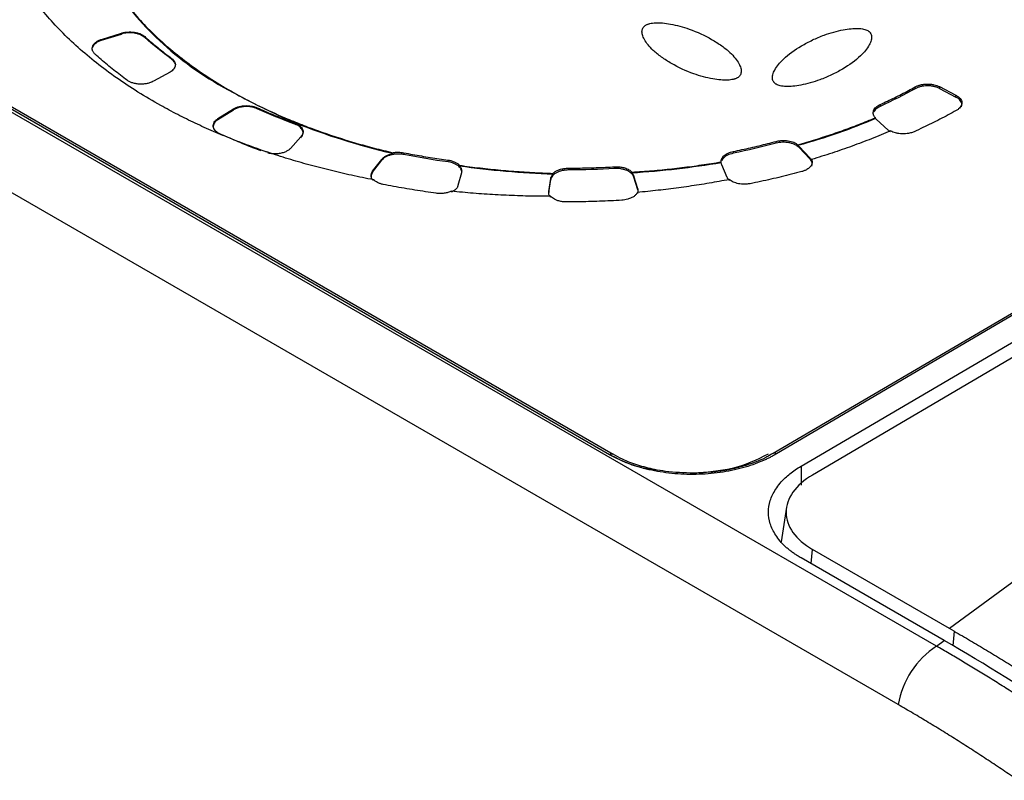
# Model space of a CAD drawing. Units: millimetres. Extents: x 17411 to 20098, y -629 to 1931.
# Drawn here: x 19567 to 19611, y 986 to 1020 of the extents above; entities that cross this region are included whole.
import ezdxf

# ---------------------------------------------------------------- set-up
doc = ezdxf.new("R2010")
doc.units = ezdxf.units.MM

msp = doc.modelspace()

# ---------------------------------------------------------------- linework, layer by layer
at = {"color": 7, "linetype": 'Continuous', "lineweight": 25}
for p, q in [((19608.072, 992.274), (19531.503, 1036.476)), ((19606.356, 989.65), (19529.787, 1033.852)), ((19593.406, 1000.865), (19546.383, 1028.011)), ((19593.558, 1000.881), (19546.535, 1028.027)), ((19570.609, 1019.506), (19571.495, 1019.785)), ((19570.609, 1019.465), (19571.495, 1019.744)), ((19570.609, 1019.506), (19570.609, 1019.465)), ((19571.495, 1019.744), (19571.495, 1019.785)), ((19572.542, 1019.631), (19572.542, 1019.591)), ((19573.747, 1018.614), (19573.746, 1018.654)), ((19573.683, 1018.037), (19572.929, 1017.624)), ((19607.12, 1017.292), (19607.12, 1017.374)), ((19608.202, 1017.385), (19608.948, 1016.998)), ((19608.202, 1017.385), (19608.203, 1017.304)), ((19608.203, 1017.304), (19608.948, 1016.917)), ((19608.948, 1016.917), (19608.948, 1016.998)), ((19575.83, 1015.949), (19576.521, 1016.383)), ((19575.83, 1015.908), (19576.521, 1016.343)), ((19576.521, 1016.343), (19576.52, 1016.384)), ((19577.593, 1016.434), (19577.593, 1016.393)), ((19605.543, 1016.581), (19605.544, 1016.5)), ((19575.83, 1015.949), (19575.83, 1015.908)), ((19605.334, 1015.947), (19605.334, 1015.988)), ((19605.364, 1015.918), (19605.334, 1015.947)), ((19605.91, 1015.431), (19605.364, 1015.918)), ((19579.553, 1015.132), (19579.082, 1014.614)), ((19577.944, 1014.476), (19577.769, 1014.54)), ((19600.881, 1014.845), (19600.88, 1014.926)), ((19601.855, 1014.78), (19601.855, 1014.739)), ((19602.394, 1014.183), (19601.907, 1014.692)), ((19601.907, 1014.692), (19601.907, 1014.651)), ((19602.394, 1014.142), (19601.907, 1014.651)), ((19582.77, 1013.585), (19583.178, 1014.121)), ((19582.77, 1013.545), (19583.178, 1014.081)), ((19583.178, 1014.081), (19583.178, 1014.121)), ((19583.671, 1014.379), (19583.671, 1014.42)), ((19584.17, 1014.418), (19584.171, 1014.336)), ((19586.159, 1014.003), (19586.159, 1014.085)), ((19598.951, 1014.474), (19598.951, 1014.393)), ((19602.394, 1014.142), (19602.394, 1014.183)), ((19602.468, 1014.075), (19602.467, 1014.116)), ((19586.672, 1013.855), (19586.672, 1013.814)), ((19591.558, 1013.726), (19591.559, 1013.644)), ((19593.63, 1013.707), (19593.63, 1013.789)), ((19598.411, 1013.968), (19598.411, 1014.008)), ((19598.677, 1013.312), (19598.434, 1013.877)), ((19582.77, 1013.585), (19582.77, 1013.545)), ((19586.757, 1013.522), (19586.6, 1012.944)), ((19590.672, 1012.673), (19590.76, 1013.256)), ((19590.673, 1012.633), (19590.76, 1013.215)), ((19590.76, 1013.215), (19590.76, 1013.256)), ((19590.867, 1013.452), (19590.867, 1013.493)), ((19594.408, 1013.547), (19594.408, 1013.506)), ((19594.664, 1012.795), (19594.489, 1013.369)), ((19594.489, 1013.369), (19594.49, 1013.329)), ((19594.664, 1012.754), (19594.49, 1013.329)), ((19594.664, 1012.754), (19594.664, 1012.795)), ((19621.426, 1013.065), (19600.744, 1000.918)), ((19621.576, 1013.051), (19600.894, 1000.903)), ((19590.672, 1012.673), (19590.673, 1012.633)), ((19601.998, 1000.353), (19622.504, 1012.397)), ((19623.367, 1012.203), (19602.508, 999.951)), ((19593.558, 1000.881), (19593.563, 1000.878)), ((19600.744, 1000.918), (19600.738, 1000.914)), ((19601.341, 998.508), (19601.107, 996.962)), ((19613.897, 996.924), (19608.656, 993.068)), ((19608.656, 993.068), (19602.508, 996.617)), ((19608.419, 992.529), (19601.998, 996.235)), ((19608.873, 992.942), (19608.656, 993.068)), ((19608.072, 992.274), (19608.419, 992.529))]:
    msp.add_line(p, q, dxfattribs=at)
at = {"color": 8, "linetype": 'Continuous', "lineweight": 25}
for p, q in [((19601.998, 1000.353), (19601.998, 999.504)), ((19602.445, 995.977), (19602.508, 996.617)), ((19608.873, 992.942), (19608.808, 992.286))]:
    msp.add_line(p, q, dxfattribs=at)
for centre, radius, start, end in [((19593.495, 1000.75), 0.145, 64.3008, 127.6779), ((19600.807, 1000.789), 0.143, 52.6378, 116.1031)]:
    msp.add_arc(centre, radius, start, end, dxfattribs=at)
at = {"color": 7, "linetype": 'Continuous', "lineweight": 25}
msp.add_arc((19610.223, 988.994), 3.922, 123.2456, 170.3688, dxfattribs=at)
for points, knots in [([(19577.769, 1014.54), (19577.622, 1014.592), (19577.326, 1014.696), (19576.891, 1014.859), (19576.462, 1015.025), (19576.039, 1015.197), (19575.622, 1015.374), (19575.212, 1015.556), (19574.809, 1015.742), (19574.412, 1015.934), (19574.021, 1016.13), (19573.637, 1016.331), (19572.677, 1016.855), (19571.232, 1017.758), (19569.505, 1019.127), (19568.056, 1020.603), (19566.922, 1022.155), (19566.102, 1023.759), (19565.602, 1025.393), (19565.415, 1027.051), (19565.552, 1028.727), (19566.014, 1030.4), (19566.811, 1032.046), (19567.923, 1033.63), (19569.023, 1034.794), (19569.905, 1035.582), (19570.455, 1036.036), (19571.033, 1036.477), (19571.639, 1036.905), (19572.271, 1037.322), (19572.715, 1037.588), (19572.937, 1037.721)], [0, 0, 0, 0, 0.0112544, 0.0224881, 0.0337057, 0.0449118, 0.0561111, 0.0673083, 0.078508, 0.0897148, 0.1009335, 0.1121687, 0.1234249, 0.186723, 0.2500323, 0.3133304, 0.3766397, 0.4383154, 0.5000025, 0.5616781, 0.6233652, 0.6866633, 0.7499726, 0.8132707, 0.87658, 0.8971963, 0.9177558, 0.9382872, 0.9588193, 0.9793807, 1, 1, 1, 1]), ([(19576.331, 1035.762), (19576.215, 1035.692), (19575.982, 1035.554), (19575.644, 1035.342), (19575.314, 1035.126), (19574.992, 1034.905), (19574.679, 1034.681), (19574.375, 1034.454), (19574.079, 1034.222), (19573.791, 1033.986), (19573.513, 1033.747), (19573.243, 1033.503), (19572.576, 1032.873), (19571.63, 1031.815), (19570.652, 1030.276), (19570.004, 1028.679), (19569.709, 1027.066), (19569.751, 1025.462), (19570.124, 1023.891), (19570.818, 1022.359), (19571.838, 1020.874), (19573.175, 1019.459), (19574.824, 1018.142), (19576.741, 1016.954), (19578.416, 1016.15), (19579.676, 1015.641), (19580.439, 1015.358), (19581.22, 1015.095), (19582.018, 1014.85), (19582.834, 1014.623), (19583.392, 1014.487), (19583.671, 1014.42)], [0, 0, 0, 0, 0.011235, 0.022445, 0.033637, 0.044815, 0.055985, 0.067152, 0.078323, 0.089502, 0.100694, 0.111906, 0.123143, 0.186584, 0.250038, 0.313479, 0.376933, 0.438462, 0.500003, 0.561532, 0.623073, 0.686515, 0.749968, 0.81341, 0.876863, 0.89744, 0.917951, 0.938429, 0.958907, 0.97942, 1, 1, 1, 1]), ([(19569.867, 1026.365), (19569.837, 1026.006), (19569.729, 1024.696), (19570.648, 1022.464), (19572.587, 1019.851), (19575.48, 1017.518), (19578.036, 1016.338), (19579.314, 1015.748)], [0, 0, 0, 0, 0.08615, 0.314613, 0.543075, 0.771538, 1, 1, 1, 1]), ([(19595.033, 1020.146), (19595.045, 1020.153), (19595.07, 1020.167), (19595.113, 1020.185), (19595.161, 1020.202), (19595.233, 1020.221), (19595.336, 1020.24), (19595.525, 1020.255), (19595.798, 1020.245), (19596.163, 1020.193), (19596.568, 1020.101), (19597.217, 1019.896), (19597.855, 1019.596), (19598.438, 1019.225), (19598.787, 1018.941), (19599.042, 1018.674), (19599.204, 1018.438), (19599.297, 1018.226), (19599.317, 1018.067), (19599.292, 1017.956), (19599.256, 1017.886), (19599.205, 1017.826), (19599.157, 1017.794), (19599.134, 1017.779)], [0, 0, 0, 0, 0.007455, 0.015201, 0.023328, 0.031914, 0.050391, 0.070489, 0.115877, 0.170363, 0.2368, 0.307976, 0.497562, 0.596749, 0.6915, 0.762823, 0.829479, 0.883967, 0.929514, 0.949549, 0.968117, 0.984782, 1, 1, 1, 1]), ([(19571.495, 1019.785), (19571.516, 1019.791), (19571.559, 1019.804), (19571.626, 1019.818), (19571.695, 1019.829), (19571.793, 1019.84), (19571.92, 1019.843), (19572.072, 1019.83), (19572.218, 1019.8), (19572.347, 1019.755), (19572.458, 1019.699), (19572.514, 1019.654), (19572.542, 1019.631)], [0, 0, 0, 0, 0.0604782, 0.1205254, 0.1806294, 0.2412769, 0.370475, 0.5001174, 0.6293152, 0.7589575, 0.8793657, 1, 1, 1, 1]), ([(19572.542, 1019.591), (19572.529, 1019.602), (19572.502, 1019.625), (19572.455, 1019.656), (19572.404, 1019.685), (19572.327, 1019.721), (19572.218, 1019.759), (19572.073, 1019.789), (19571.92, 1019.803), (19571.77, 1019.799), (19571.625, 1019.78), (19571.538, 1019.756), (19571.495, 1019.744)], [0, 0, 0, 0, 0.060478, 0.120525, 0.180629, 0.241277, 0.370475, 0.500117, 0.629315, 0.758957, 0.879366, 1, 1, 1, 1]), ([(19599.134, 1017.779), (19599.122, 1017.772), (19599.097, 1017.758), (19599.054, 1017.74), (19599.006, 1017.723), (19598.933, 1017.704), (19598.831, 1017.685), (19598.642, 1017.67), (19598.369, 1017.68), (19598.003, 1017.732), (19597.598, 1017.824), (19596.949, 1018.029), (19596.312, 1018.329), (19595.729, 1018.7), (19595.379, 1018.984), (19595.124, 1019.251), (19594.963, 1019.487), (19594.869, 1019.699), (19594.849, 1019.858), (19594.874, 1019.969), (19594.911, 1020.039), (19594.962, 1020.099), (19595.01, 1020.131), (19595.033, 1020.146)], [0, 0, 0, 0, 0.007455, 0.015201, 0.023328, 0.031914, 0.050391, 0.070489, 0.115877, 0.170363, 0.2368, 0.307976, 0.497562, 0.596749, 0.6915, 0.762823, 0.829479, 0.883967, 0.929514, 0.949549, 0.968117, 0.984782, 1, 1, 1, 1]), ([(19600.885, 1017.489), (19600.873, 1017.496), (19600.849, 1017.511), (19600.818, 1017.536), (19600.791, 1017.563), (19600.757, 1017.605), (19600.726, 1017.665), (19600.701, 1017.775), (19600.721, 1017.934), (19600.814, 1018.147), (19600.975, 1018.384), (19601.333, 1018.764), (19601.853, 1019.138), (19602.497, 1019.48), (19602.986, 1019.686), (19603.448, 1019.837), (19603.853, 1019.933), (19604.22, 1019.989), (19604.493, 1020.002), (19604.682, 1019.989), (19604.802, 1019.968), (19604.906, 1019.939), (19604.96, 1019.911), (19604.986, 1019.898)], [0, 0, 0, 0, 0.007455, 0.015201, 0.023328, 0.031914, 0.050391, 0.070489, 0.115877, 0.170363, 0.2368, 0.307976, 0.497562, 0.596749, 0.6915, 0.762823, 0.829479, 0.883967, 0.929514, 0.949549, 0.968117, 0.984782, 1, 1, 1, 1]), ([(19604.986, 1019.898), (19604.997, 1019.891), (19605.021, 1019.877), (19605.052, 1019.852), (19605.08, 1019.824), (19605.113, 1019.782), (19605.144, 1019.722), (19605.169, 1019.613), (19605.149, 1019.453), (19605.056, 1019.24), (19604.895, 1019.004), (19604.537, 1018.624), (19604.017, 1018.25), (19603.374, 1017.907), (19602.884, 1017.701), (19602.423, 1017.55), (19602.017, 1017.454), (19601.651, 1017.398), (19601.377, 1017.385), (19601.188, 1017.399), (19601.068, 1017.419), (19600.964, 1017.448), (19600.91, 1017.476), (19600.885, 1017.489)], [0, 0, 0, 0, 0.0074552, 0.0152009, 0.0233277, 0.0319141, 0.0503911, 0.070489, 0.1158771, 0.1703626, 0.2368002, 0.307976, 0.4975617, 0.596749, 0.6915001, 0.7628226, 0.8294788, 0.8839669, 0.9295137, 0.9495495, 0.9681173, 0.9847819, 1, 1, 1, 1]), ([(19570.311, 1018.841), (19570.297, 1018.855), (19570.268, 1018.882), (19570.235, 1018.926), (19570.21, 1018.972), (19570.187, 1019.035), (19570.179, 1019.115), (19570.205, 1019.211), (19570.263, 1019.302), (19570.352, 1019.384), (19570.467, 1019.455), (19570.561, 1019.489), (19570.609, 1019.506)], [0, 0, 0, 0, 0.0628237, 0.1250222, 0.1872715, 0.2502463, 0.3750065, 0.5001629, 0.6249229, 0.7500791, 0.8749385, 1, 1, 1, 1]), ([(19570.609, 1019.465), (19570.562, 1019.448), (19570.468, 1019.414), (19570.352, 1019.343), (19570.265, 1019.261), (19570.216, 1019.195), (19570.207, 1019.157), (19570.206, 1019.151)], [0, 0, 0, 0, 0.238342, 0.476684, 0.715026, 0.953368, 1, 1, 1, 1]), ([(19572.542, 1019.631), (19572.618, 1019.564), (19572.769, 1019.43), (19573.004, 1019.232), (19573.245, 1019.037), (19573.492, 1018.844), (19573.661, 1018.718), (19573.746, 1018.654)], [0, 0, 0, 0, 0.2000668, 0.4000334, 0.5999666, 0.7999332, 1, 1, 1, 1]), ([(19571.755, 1017.67), (19571.653, 1017.745), (19571.449, 1017.896), (19571.152, 1018.128), (19570.863, 1018.362), (19570.582, 1018.6), (19570.401, 1018.761), (19570.311, 1018.841)], [0, 0, 0, 0, 0.200077, 0.400039, 0.599961, 0.799923, 1, 1, 1, 1]), ([(19573.746, 1018.654), (19573.765, 1018.64), (19573.801, 1018.611), (19573.845, 1018.563), (19573.886, 1018.502), (19573.915, 1018.427), (19573.92, 1018.34), (19573.897, 1018.253), (19573.847, 1018.172), (19573.777, 1018.098), (19573.714, 1018.058), (19573.683, 1018.037)], [0, 0, 0, 0, 0.080631, 0.160811, 0.24165, 0.370637, 0.500082, 0.629069, 0.758514, 0.87914, 1, 1, 1, 1]), ([(19573.889, 1018.43), (19573.887, 1018.441), (19573.877, 1018.509), (19573.806, 1018.566), (19573.747, 1018.614)], [0, 0, 0, 0, 0.163318, 1, 1, 1, 1]), ([(19572.929, 1017.624), (19572.908, 1017.613), (19572.866, 1017.591), (19572.798, 1017.564), (19572.725, 1017.541), (19572.623, 1017.516), (19572.488, 1017.497), (19572.322, 1017.493), (19572.158, 1017.51), (19572.005, 1017.546), (19571.865, 1017.598), (19571.792, 1017.646), (19571.755, 1017.67)], [0, 0, 0, 0, 0.062824, 0.125022, 0.187272, 0.250246, 0.375006, 0.500163, 0.624923, 0.750079, 0.874939, 1, 1, 1, 1]), ([(19605.543, 1016.581), (19605.652, 1016.632), (19605.869, 1016.732), (19606.189, 1016.888), (19606.505, 1017.046), (19606.816, 1017.208), (19607.018, 1017.318), (19607.12, 1017.374)], [0, 0, 0, 0, 0.200067, 0.400033, 0.599967, 0.799933, 1, 1, 1, 1]), ([(19607.12, 1017.374), (19607.138, 1017.383), (19607.173, 1017.402), (19607.232, 1017.426), (19607.294, 1017.447), (19607.383, 1017.472), (19607.505, 1017.495), (19607.659, 1017.505), (19607.813, 1017.498), (19607.958, 1017.474), (19608.091, 1017.437), (19608.165, 1017.403), (19608.202, 1017.385)], [0, 0, 0, 0, 0.060478, 0.120525, 0.180629, 0.241277, 0.370475, 0.500117, 0.629315, 0.758957, 0.879366, 1, 1, 1, 1]), ([(19608.203, 1017.304), (19608.184, 1017.313), (19608.148, 1017.331), (19608.089, 1017.354), (19608.026, 1017.374), (19607.936, 1017.397), (19607.814, 1017.417), (19607.66, 1017.424), (19607.506, 1017.414), (19607.362, 1017.387), (19607.23, 1017.347), (19607.157, 1017.31), (19607.12, 1017.292)], [0, 0, 0, 0, 0.060478, 0.120525, 0.180629, 0.241277, 0.370475, 0.500117, 0.629315, 0.758957, 0.879366, 1, 1, 1, 1]), ([(19608.948, 1016.998), (19608.968, 1016.987), (19609.007, 1016.965), (19609.059, 1016.928), (19609.104, 1016.889), (19609.153, 1016.833), (19609.197, 1016.759), (19609.218, 1016.661), (19609.204, 1016.558), (19609.149, 1016.462), (19609.066, 1016.379), (19608.997, 1016.336), (19608.961, 1016.313)], [0, 0, 0, 0, 0.062793, 0.124616, 0.186136, 0.248029, 0.369916, 0.491389, 0.63029, 0.769662, 0.880377, 1, 1, 1, 1]), ([(19609.192, 1016.471), (19609.194, 1016.475), (19609.213, 1016.51), (19609.217, 1016.58), (19609.2, 1016.675), (19609.146, 1016.766), (19609.064, 1016.849), (19608.987, 1016.894), (19608.948, 1016.917)], [0, 0, 0, 0, 0.028585, 0.222868, 0.417151, 0.611434, 0.805717, 1, 1, 1, 1]), ([(19576.521, 1016.383), (19576.542, 1016.395), (19576.583, 1016.418), (19576.65, 1016.448), (19576.719, 1016.474), (19576.806, 1016.498), (19576.911, 1016.518), (19577.043, 1016.531), (19577.185, 1016.531), (19577.33, 1016.514), (19577.47, 1016.483), (19577.552, 1016.45), (19577.593, 1016.434)], [0, 0, 0, 0, 0.074074, 0.14512, 0.21379, 0.280803, 0.388628, 0.496085, 0.620165, 0.746194, 0.87267, 1, 1, 1, 1]), ([(19577.593, 1016.393), (19577.573, 1016.402), (19577.533, 1016.419), (19577.468, 1016.44), (19577.4, 1016.458), (19577.307, 1016.477), (19577.185, 1016.491), (19577.047, 1016.491), (19576.92, 1016.479), (19576.791, 1016.455), (19576.651, 1016.412), (19576.565, 1016.366), (19576.521, 1016.343)], [0, 0, 0, 0, 0.063971, 0.127269, 0.190459, 0.25411, 0.379708, 0.50425, 0.604153, 0.705496, 0.847888, 1, 1, 1, 1]), ([(19577.593, 1016.434), (19577.703, 1016.384), (19577.924, 1016.286), (19578.261, 1016.142), (19578.602, 1016.003), (19578.947, 1015.866), (19579.181, 1015.779), (19579.298, 1015.735)], [0, 0, 0, 0, 0.200068, 0.400034, 0.599966, 0.799932, 1, 1, 1, 1]), ([(19605.334, 1015.988), (19605.32, 1016.003), (19605.293, 1016.035), (19605.263, 1016.085), (19605.239, 1016.147), (19605.23, 1016.222), (19605.246, 1016.306), (19605.289, 1016.388), (19605.355, 1016.463), (19605.439, 1016.529), (19605.508, 1016.564), (19605.543, 1016.581)], [0, 0, 0, 0, 0.080771, 0.161112, 0.242081, 0.370852, 0.500079, 0.628849, 0.758076, 0.878926, 1, 1, 1, 1]), ([(19605.544, 1016.5), (19605.47, 1016.46), (19605.334, 1016.385), (19605.284, 1016.28), (19605.261, 1016.232)], [0, 0, 0, 0, 0.539683, 1, 1, 1, 1]), ([(19608.961, 1016.313), (19608.84, 1016.246), (19608.597, 1016.113), (19608.225, 1015.919), (19607.847, 1015.729), (19607.462, 1015.543), (19607.201, 1015.423), (19607.07, 1015.363)], [0, 0, 0, 0, 0.200077, 0.400039, 0.599961, 0.799923, 1, 1, 1, 1]), ([(19575.83, 1015.908), (19575.795, 1015.883), (19575.725, 1015.833), (19575.655, 1015.745), (19575.617, 1015.651), (19575.61, 1015.562), (19575.63, 1015.509), (19575.639, 1015.486)], [0, 0, 0, 0, 0.211876, 0.423751, 0.635627, 0.847503, 1, 1, 1, 1]), ([(19575.919, 1015.266), (19575.898, 1015.276), (19575.855, 1015.297), (19575.8, 1015.332), (19575.75, 1015.37), (19575.693, 1015.425), (19575.641, 1015.499), (19575.612, 1015.594), (19575.616, 1015.691), (19575.655, 1015.785), (19575.724, 1015.874), (19575.794, 1015.924), (19575.83, 1015.949)], [0, 0, 0, 0, 0.062824, 0.125022, 0.187272, 0.250246, 0.375006, 0.500163, 0.624923, 0.750079, 0.874939, 1, 1, 1, 1]), ([(19601.855, 1014.78), (19601.99, 1014.818), (19602.26, 1014.895), (19602.66, 1015.016), (19603.056, 1015.141), (19603.447, 1015.271), (19603.834, 1015.405), (19604.216, 1015.544), (19604.594, 1015.687), (19604.967, 1015.835), (19605.212, 1015.937), (19605.334, 1015.988)], [0, 0, 0, 0, 0.111318, 0.222481, 0.333533, 0.444518, 0.555482, 0.666467, 0.777519, 0.888682, 1, 1, 1, 1]), ([(19579.554, 1015.092), (19579.564, 1015.104), (19579.586, 1015.129), (19579.61, 1015.169), (19579.629, 1015.209), (19579.646, 1015.266), (19579.651, 1015.34), (19579.626, 1015.429), (19579.574, 1015.513), (19579.495, 1015.588), (19579.398, 1015.652), (19579.32, 1015.684), (19579.281, 1015.7)], [0, 0, 0, 0, 0.060478, 0.120525, 0.180629, 0.241277, 0.370475, 0.500117, 0.629315, 0.758957, 0.879366, 1, 1, 1, 1]), ([(19579.298, 1015.735), (19579.316, 1015.728), (19579.354, 1015.715), (19579.406, 1015.688), (19579.455, 1015.657), (19579.515, 1015.609), (19579.576, 1015.546), (19579.627, 1015.467), (19579.65, 1015.383), (19579.645, 1015.297), (19579.616, 1015.211), (19579.574, 1015.159), (19579.553, 1015.132)], [0, 0, 0, 0, 0.054978, 0.113496, 0.176523, 0.244835, 0.374269, 0.495196, 0.618729, 0.745745, 0.872534, 1, 1, 1, 1]), ([(19606.013, 1015.398), (19605.872, 1015.338), (19605.59, 1015.219), (19605.161, 1015.045), (19604.726, 1014.877), (19604.285, 1014.714), (19603.839, 1014.557), (19603.388, 1014.404), (19602.931, 1014.257), (19602.622, 1014.163), (19602.467, 1014.116)], [0, 0, 0, 0, 0.125182, 0.250209, 0.37513, 0.5, 0.62487, 0.749791, 0.874818, 1, 1, 1, 1]), ([(19607.07, 1015.363), (19607.045, 1015.352), (19606.994, 1015.331), (19606.911, 1015.305), (19606.807, 1015.281), (19606.678, 1015.264), (19606.528, 1015.261), (19606.379, 1015.274), (19606.241, 1015.303), (19606.116, 1015.344), (19606.047, 1015.38), (19606.013, 1015.398)], [0, 0, 0, 0, 0.0806417, 0.1608358, 0.2416862, 0.3706539, 0.5000821, 0.6290495, 0.7584775, 0.8791215, 1, 1, 1, 1]), ([(19577.77, 1014.5), (19577.643, 1014.548), (19577.389, 1014.644), (19577.014, 1014.794), (19576.644, 1014.947), (19576.278, 1015.104), (19576.039, 1015.212), (19575.919, 1015.266)], [0, 0, 0, 0, 0.2000651, 0.4000325, 0.5999675, 0.7999349, 1, 1, 1, 1]), ([(19600.88, 1014.926), (19600.907, 1014.933), (19600.962, 1014.946), (19601.047, 1014.959), (19601.152, 1014.969), (19601.276, 1014.97), (19601.415, 1014.956), (19601.547, 1014.929), (19601.667, 1014.889), (19601.772, 1014.839), (19601.827, 1014.8), (19601.855, 1014.78)], [0, 0, 0, 0, 0.080941, 0.161491, 0.242641, 0.371118, 0.500073, 0.62855, 0.757507, 0.878636, 1, 1, 1, 1]), ([(19578.941, 1014.503), (19578.918, 1014.49), (19578.872, 1014.465), (19578.795, 1014.433), (19578.712, 1014.407), (19578.624, 1014.386), (19578.524, 1014.371), (19578.412, 1014.362), (19578.293, 1014.364), (19578.177, 1014.375), (19578.105, 1014.39), (19578.069, 1014.398)], [0, 0, 0, 0, 0.101373, 0.200653, 0.299257, 0.398633, 0.500194, 0.627629, 0.75564, 0.877678, 1, 1, 1, 1]), ([(19579.082, 1014.614), (19579.069, 1014.601), (19579.043, 1014.574), (19578.996, 1014.537), (19578.96, 1014.514), (19578.941, 1014.503)], [0, 0, 0, 0, 0.333882, 0.666118, 1, 1, 1, 1]), ([(19598.951, 1014.474), (19599.082, 1014.501), (19599.343, 1014.556), (19599.731, 1014.642), (19600.117, 1014.733), (19600.501, 1014.827), (19600.754, 1014.893), (19600.88, 1014.926)], [0, 0, 0, 0, 0.200067, 0.400033, 0.599967, 0.799933, 1, 1, 1, 1]), ([(19601.907, 1014.651), (19601.895, 1014.663), (19601.871, 1014.687), (19601.828, 1014.72), (19601.78, 1014.751), (19601.708, 1014.79), (19601.604, 1014.832), (19601.462, 1014.867), (19601.312, 1014.887), (19601.161, 1014.889), (19601.015, 1014.876), (19600.925, 1014.855), (19600.881, 1014.845)], [0, 0, 0, 0, 0.060478, 0.120525, 0.180629, 0.241277, 0.370475, 0.500117, 0.629315, 0.758957, 0.879366, 1, 1, 1, 1]), ([(19582.809, 1013.203), (19582.644, 1013.235), (19582.314, 1013.299), (19581.825, 1013.403), (19581.339, 1013.512), (19580.859, 1013.628), (19580.382, 1013.748), (19579.91, 1013.875), (19579.443, 1014.007), (19578.98, 1014.145), (19578.521, 1014.288), (19578.219, 1014.388), (19578.068, 1014.438)], [0, 0, 0, 0, 0.100252, 0.200336, 0.300294, 0.400168, 0.5, 0.599832, 0.699706, 0.799664, 0.899748, 1, 1, 1, 1]), ([(19583.178, 1014.121), (19583.19, 1014.136), (19583.215, 1014.166), (19583.262, 1014.207), (19583.315, 1014.246), (19583.396, 1014.293), (19583.511, 1014.343), (19583.618, 1014.367), (19583.671, 1014.379)], [0, 0, 0, 0, 0.125237, 0.249421, 0.373977, 0.500317, 0.749426, 1, 1, 1, 1]), ([(19584.171, 1014.336), (19584.148, 1014.34), (19584.103, 1014.349), (19584.032, 1014.356), (19583.961, 1014.361), (19583.862, 1014.361), (19583.736, 1014.352), (19583.589, 1014.323), (19583.453, 1014.279), (19583.338, 1014.222), (19583.243, 1014.155), (19583.2, 1014.106), (19583.178, 1014.081)], [0, 0, 0, 0, 0.060478, 0.120525, 0.180629, 0.241277, 0.370475, 0.500117, 0.629315, 0.758957, 0.879366, 1, 1, 1, 1]), ([(19583.671, 1014.42), (19583.698, 1014.424), (19583.752, 1014.433), (19583.836, 1014.44), (19583.935, 1014.443), (19584.048, 1014.438), (19584.13, 1014.424), (19584.17, 1014.418)], [0, 0, 0, 0, 0.166373, 0.332459, 0.500126, 0.749341, 1, 1, 1, 1]), ([(19584.17, 1014.418), (19584.301, 1014.392), (19584.563, 1014.342), (19584.959, 1014.271), (19585.357, 1014.204), (19585.756, 1014.142), (19586.024, 1014.104), (19586.159, 1014.085)], [0, 0, 0, 0, 0.200067, 0.400033, 0.599967, 0.799933, 1, 1, 1, 1]), ([(19586.159, 1014.085), (19586.186, 1014.08), (19586.239, 1014.072), (19586.316, 1014.053), (19586.39, 1014.03), (19586.481, 1013.993), (19586.584, 1013.938), (19586.643, 1013.882), (19586.672, 1013.855)], [0, 0, 0, 0, 0.125213, 0.249417, 0.373992, 0.500307, 0.749422, 1, 1, 1, 1]), ([(19598.411, 1014.008), (19598.41, 1014.024), (19598.409, 1014.057), (19598.419, 1014.105), (19598.44, 1014.162), (19598.479, 1014.227), (19598.545, 1014.294), (19598.628, 1014.355), (19598.726, 1014.406), (19598.834, 1014.447), (19598.912, 1014.465), (19598.951, 1014.474)], [0, 0, 0, 0, 0.081185, 0.162037, 0.243447, 0.371499, 0.500066, 0.628118, 0.756685, 0.878216, 1, 1, 1, 1]), ([(19598.951, 1014.393), (19598.862, 1014.368), (19598.683, 1014.317), (19598.5, 1014.19), (19598.458, 1014.091), (19598.439, 1014.049)], [0, 0, 0, 0, 0.3634687, 0.7269375, 1, 1, 1, 1]), ([(19602.467, 1014.116), (19602.474, 1014.1), (19602.486, 1014.069), (19602.494, 1014.021), (19602.494, 1013.972), (19602.485, 1013.924), (19602.458, 1013.853), (19602.396, 1013.76), (19602.305, 1013.699), (19602.259, 1013.668)], [0, 0, 0, 0, 0.100729, 0.200048, 0.299055, 0.398858, 0.500538, 0.749524, 1, 1, 1, 1]), ([(19602.468, 1013.817), (19602.474, 1013.828), (19602.509, 1013.888), (19602.494, 1014.005), (19602.427, 1014.097), (19602.394, 1014.142)], [0, 0, 0, 0, 0.109516, 0.554758, 1, 1, 1, 1]), ([(19586.757, 1013.481), (19586.761, 1013.495), (19586.767, 1013.523), (19586.768, 1013.564), (19586.763, 1013.606), (19586.748, 1013.663), (19586.711, 1013.734), (19586.638, 1013.812), (19586.541, 1013.882), (19586.425, 1013.938), (19586.297, 1013.98), (19586.205, 1013.995), (19586.159, 1014.003)], [0, 0, 0, 0, 0.060478, 0.120525, 0.180629, 0.241277, 0.370475, 0.500117, 0.629315, 0.758957, 0.879366, 1, 1, 1, 1]), ([(19586.672, 1013.855), (19586.825, 1013.833), (19587.131, 1013.79), (19587.593, 1013.733), (19588.056, 1013.681), (19588.521, 1013.636), (19588.987, 1013.595), (19589.455, 1013.561), (19589.924, 1013.532), (19590.395, 1013.509), (19590.709, 1013.498), (19590.867, 1013.493)], [0, 0, 0, 0, 0.11134, 0.222509, 0.333555, 0.444526, 0.555474, 0.666445, 0.777491, 0.88866, 1, 1, 1, 1]), ([(19586.672, 1013.814), (19586.685, 1013.799), (19586.711, 1013.769), (19586.738, 1013.721), (19586.76, 1013.664), (19586.772, 1013.597), (19586.762, 1013.547), (19586.757, 1013.522)], [0, 0, 0, 0, 0.166387, 0.332449, 0.500131, 0.749343, 1, 1, 1, 1]), ([(19591.559, 1013.644), (19591.535, 1013.644), (19591.487, 1013.643), (19591.416, 1013.637), (19591.346, 1013.628), (19591.252, 1013.609), (19591.137, 1013.577), (19591.014, 1013.522), (19590.91, 1013.454), (19590.833, 1013.379), (19590.78, 1013.298), (19590.767, 1013.243), (19590.76, 1013.215)], [0, 0, 0, 0, 0.060478, 0.120525, 0.180629, 0.241277, 0.370475, 0.500117, 0.629315, 0.758957, 0.879366, 1, 1, 1, 1]), ([(19590.867, 1013.493), (19590.882, 1013.506), (19590.911, 1013.534), (19590.964, 1013.571), (19591.023, 1013.606), (19591.088, 1013.636), (19591.194, 1013.676), (19591.349, 1013.716), (19591.488, 1013.723), (19591.558, 1013.726)], [0, 0, 0, 0, 0.100728, 0.200048, 0.299055, 0.398858, 0.500537, 0.749524, 1, 1, 1, 1]), ([(19591.558, 1013.726), (19591.696, 1013.727), (19591.973, 1013.729), (19592.388, 1013.737), (19592.802, 1013.75), (19593.216, 1013.766), (19593.492, 1013.781), (19593.63, 1013.789)], [0, 0, 0, 0, 0.200067, 0.400033, 0.599967, 0.799933, 1, 1, 1, 1]), ([(19593.63, 1013.789), (19593.661, 1013.79), (19593.724, 1013.792), (19593.818, 1013.788), (19593.909, 1013.778), (19593.998, 1013.761), (19594.091, 1013.735), (19594.185, 1013.701), (19594.274, 1013.655), (19594.35, 1013.604), (19594.389, 1013.566), (19594.408, 1013.547)], [0, 0, 0, 0, 0.101355, 0.200642, 0.299263, 0.398646, 0.500191, 0.627593, 0.755574, 0.877644, 1, 1, 1, 1]), ([(19594.49, 1013.329), (19594.485, 1013.342), (19594.475, 1013.37), (19594.453, 1013.409), (19594.426, 1013.447), (19594.379, 1013.498), (19594.304, 1013.558), (19594.191, 1013.618), (19594.06, 1013.666), (19593.919, 1013.696), (19593.774, 1013.711), (19593.678, 1013.709), (19593.63, 1013.707)], [0, 0, 0, 0, 0.060478, 0.120525, 0.180629, 0.241277, 0.370475, 0.500117, 0.629315, 0.758957, 0.879366, 1, 1, 1, 1]), ([(19594.408, 1013.547), (19594.559, 1013.557), (19594.86, 1013.576), (19595.309, 1013.612), (19595.758, 1013.653), (19596.204, 1013.699), (19596.649, 1013.75), (19597.092, 1013.806), (19597.534, 1013.868), (19597.974, 1013.935), (19598.265, 1013.984), (19598.411, 1014.008)], [0, 0, 0, 0, 0.111322, 0.222486, 0.333537, 0.44452, 0.55548, 0.666463, 0.777514, 0.888678, 1, 1, 1, 1]), ([(19602.259, 1013.668), (19602.242, 1013.658), (19602.207, 1013.638), (19602.149, 1013.613), (19602.088, 1013.59), (19602.045, 1013.578), (19602.023, 1013.571)], [0, 0, 0, 0, 0.25103, 0.5, 0.74897, 1, 1, 1, 1]), ([(19582.809, 1013.162), (19582.794, 1013.178), (19582.764, 1013.21), (19582.732, 1013.262), (19582.711, 1013.315), (19582.697, 1013.388), (19582.704, 1013.481), (19582.748, 1013.551), (19582.77, 1013.585)], [0, 0, 0, 0, 0.125424, 0.249453, 0.373858, 0.500392, 0.749457, 1, 1, 1, 1]), ([(19582.77, 1013.545), (19582.751, 1013.514), (19582.711, 1013.454), (19582.698, 1013.358), (19582.702, 1013.288), (19582.721, 1013.254), (19582.723, 1013.25)], [0, 0, 0, 0, 0.319421, 0.638842, 0.958263, 1, 1, 1, 1]), ([(19583.236, 1012.999), (19583.214, 1013.004), (19583.17, 1013.013), (19583.107, 1013.032), (19583.047, 1013.053), (19582.972, 1013.086), (19582.886, 1013.134), (19582.835, 1013.18), (19582.809, 1013.203)], [0, 0, 0, 0, 0.124995, 0.249378, 0.374129, 0.500219, 0.749384, 1, 1, 1, 1]), ([(19590.76, 1013.256), (19590.763, 1013.273), (19590.77, 1013.307), (19590.793, 1013.358), (19590.824, 1013.406), (19590.853, 1013.437), (19590.867, 1013.452)], [0, 0, 0, 0, 0.25157, 0.5, 0.74843, 1, 1, 1, 1]), ([(19594.408, 1013.506), (19594.421, 1013.492), (19594.445, 1013.463), (19594.472, 1013.417), (19594.484, 1013.385), (19594.489, 1013.369)], [0, 0, 0, 0, 0.333943, 0.666057, 1, 1, 1, 1]), ([(19598.778, 1013.216), (19598.627, 1013.187), (19598.327, 1013.13), (19597.874, 1013.052), (19597.42, 1012.977), (19596.963, 1012.908), (19596.504, 1012.844), (19596.043, 1012.784), (19595.581, 1012.73), (19595.116, 1012.68), (19594.805, 1012.651), (19594.649, 1012.637)], [0, 0, 0, 0, 0.111289, 0.222444, 0.333505, 0.444508, 0.555492, 0.666495, 0.777556, 0.888711, 1, 1, 1, 1]), ([(19598.778, 1013.175), (19598.763, 1013.189), (19598.734, 1013.218), (19598.7, 1013.264), (19598.684, 1013.296), (19598.677, 1013.312)], [0, 0, 0, 0, 0.333981, 0.666019, 1, 1, 1, 1]), ([(19599.709, 1013.029), (19599.681, 1013.024), (19599.626, 1013.014), (19599.541, 1013.005), (19599.438, 1013.002), (19599.318, 1013.007), (19599.185, 1013.026), (19599.06, 1013.058), (19598.949, 1013.102), (19598.852, 1013.154), (19598.802, 1013.195), (19598.778, 1013.216)], [0, 0, 0, 0, 0.081054, 0.161743, 0.243014, 0.371294, 0.50007, 0.628351, 0.757126, 0.878442, 1, 1, 1, 1]), ([(19602.023, 1013.571), (19601.871, 1013.531), (19601.568, 1013.451), (19601.109, 1013.338), (19600.646, 1013.229), (19600.179, 1013.126), (19599.866, 1013.061), (19599.709, 1013.029)], [0, 0, 0, 0, 0.200077, 0.400039, 0.599961, 0.799923, 1, 1, 1, 1]), ([(19585.621, 1012.6), (19585.459, 1012.622), (19585.138, 1012.668), (19584.658, 1012.742), (19584.181, 1012.822), (19583.706, 1012.907), (19583.393, 1012.969), (19583.236, 1012.999)], [0, 0, 0, 0, 0.200077, 0.400039, 0.599961, 0.799923, 1, 1, 1, 1]), ([(19586.6, 1012.944), (19586.595, 1012.928), (19586.585, 1012.896), (19586.558, 1012.849), (19586.519, 1012.797), (19586.461, 1012.741), (19586.404, 1012.704), (19586.376, 1012.686)], [0, 0, 0, 0, 0.166365, 0.332464, 0.500123, 0.74934, 1, 1, 1, 1]), ([(19594.664, 1012.795), (19594.668, 1012.778), (19594.676, 1012.745), (19594.677, 1012.695), (19594.669, 1012.645), (19594.656, 1012.613), (19594.65, 1012.596)], [0, 0, 0, 0, 0.251467, 0.5, 0.748533, 1, 1, 1, 1]), ([(19586.304, 1012.69), (19586.28, 1012.679), (19586.232, 1012.658), (19586.152, 1012.633), (19586.068, 1012.613), (19585.951, 1012.593), (19585.799, 1012.582), (19585.68, 1012.594), (19585.621, 1012.6)], [0, 0, 0, 0, 0.125343, 0.249439, 0.373909, 0.500359, 0.749444, 1, 1, 1, 1]), ([(19590.756, 1012.462), (19590.59, 1012.463), (19590.258, 1012.464), (19589.76, 1012.472), (19589.264, 1012.486), (19588.768, 1012.506), (19588.273, 1012.531), (19587.78, 1012.562), (19587.287, 1012.599), (19586.795, 1012.641), (19586.468, 1012.673), (19586.304, 1012.69)], [0, 0, 0, 0, 0.111309, 0.22247, 0.333524, 0.444515, 0.555485, 0.666476, 0.77753, 0.888691, 1, 1, 1, 1]), ([(19590.757, 1012.422), (19590.744, 1012.437), (19590.718, 1012.469), (19590.692, 1012.518), (19590.675, 1012.569), (19590.667, 1012.621), (19590.671, 1012.656), (19590.672, 1012.673)], [0, 0, 0, 0, 0.202558, 0.401284, 0.598716, 0.797442, 1, 1, 1, 1]), ([(19591.465, 1012.211), (19591.435, 1012.212), (19591.377, 1012.213), (19591.291, 1012.221), (19591.207, 1012.235), (19591.126, 1012.254), (19591.032, 1012.283), (19590.93, 1012.327), (19590.829, 1012.389), (19590.781, 1012.437), (19590.756, 1012.462)], [0, 0, 0, 0, 0.100765, 0.199949, 0.298762, 0.398431, 0.50015, 0.667071, 0.83176, 1, 1, 1, 1]), ([(19594.441, 1012.424), (19594.419, 1012.412), (19594.374, 1012.387), (19594.298, 1012.356), (19594.203, 1012.325), (19594.087, 1012.299), (19593.995, 1012.291), (19593.95, 1012.287)], [0, 0, 0, 0, 0.166438, 0.332414, 0.50015, 0.749351, 1, 1, 1, 1]), ([(19594.649, 1012.637), (19594.641, 1012.621), (19594.626, 1012.589), (19594.591, 1012.544), (19594.549, 1012.501), (19594.5, 1012.46), (19594.461, 1012.436), (19594.441, 1012.424)], [0, 0, 0, 0, 0.2023, 0.401154, 0.598846, 0.7977, 1, 1, 1, 1]), ([(19593.95, 1012.287), (19593.784, 1012.278), (19593.454, 1012.259), (19592.957, 1012.239), (19592.46, 1012.224), (19591.962, 1012.214), (19591.631, 1012.212), (19591.465, 1012.211)], [0, 0, 0, 0, 0.200077, 0.400039, 0.599961, 0.799923, 1, 1, 1, 1]), ([(19600.894, 1000.903), (19600.848, 1000.876), (19600.755, 1000.823), (19600.611, 1000.747), (19600.462, 1000.674), (19600.309, 1000.605), (19600.064, 1000.502), (19599.718, 1000.375), (19599.25, 1000.239), (19598.755, 1000.128), (19598.057, 1000.018), (19597.15, 999.959), (19596.243, 1000.009), (19595.545, 1000.112), (19595.05, 1000.218), (19594.582, 1000.349), (19594.199, 1000.485), (19593.888, 1000.617), (19593.638, 1000.736), (19593.483, 1000.822), (19593.406, 1000.865)], [0, 0, 0, 0, 0.023334, 0.046626, 0.069908, 0.09321, 0.116565, 0.178297, 0.240092, 0.304398, 0.368768, 0.500006, 0.631244, 0.69555, 0.759919, 0.821651, 0.883446, 0.922308, 0.96111, 1, 1, 1, 1]), ([(19595.655, 1000.163), (19595.457, 1000.18), (19594.609, 1000.251), (19593.952, 1000.591), (19593.449, 1000.851)], [0, 0, 0, 0, 0.233877, 1, 1, 1, 1]), ([(19597.173, 1000.037), (19596.748, 1000.051), (19596.152, 1000.07), (19595.32, 1000.216), (19594.662, 1000.388), (19594.032, 1000.62), (19593.704, 1000.81), (19593.57, 1000.888)], [0, 0, 0, 0, 0.315561, 0.441933, 0.647842, 0.855322, 1, 1, 1, 1]), ([(19600.52, 1000.887), (19600.004, 1000.638), (19599.022, 1000.164), (19597.762, 1000.078), (19597.163, 1000.038)], [0, 0, 0, 0, 0.52456, 1, 1, 1, 1]), ([(19600.729, 1000.925), (19600.642, 1000.87), (19600.34, 1000.679), (19599.751, 1000.451), (19599.021, 1000.242), (19598.185, 1000.082), (19597.556, 1000.054), (19597.173, 1000.037)], [0, 0, 0, 0, 0.097835, 0.342596, 0.527588, 0.71161, 1, 1, 1, 1]), ([(19601.998, 996.235), (19601.943, 996.267), (19601.835, 996.331), (19601.683, 996.432), (19601.541, 996.534), (19601.409, 996.639), (19601.238, 996.788), (19601.043, 996.993), (19600.796, 997.33), (19600.588, 997.762), (19600.506, 998.286), (19600.588, 998.811), (19600.796, 999.246), (19601.043, 999.586), (19601.262, 999.817), (19601.495, 1000.016), (19601.731, 1000.19), (19601.908, 1000.298), (19601.998, 1000.353)], [0, 0, 0, 0, 0.029856, 0.059196, 0.088075, 0.116554, 0.144694, 0.206508, 0.270171, 0.38601, 0.500008, 0.61394, 0.729847, 0.793448, 0.855326, 0.902374, 0.950507, 1, 1, 1, 1]), ([(19602.508, 999.951), (19602.133, 999.731), (19601.833, 999.468), (19601.428, 998.896), (19601.322, 998.587), (19601.322, 997.97), (19601.428, 997.662), (19601.833, 997.094), (19602.133, 996.833), (19602.508, 996.617)], [0, 0, 0, 0, 0.25, 0.25, 0.5, 0.5, 0.75, 0.75, 1, 1, 1, 1]), ([(19608.873, 992.942), (19609.113, 992.802), (19609.593, 992.522), (19610.313, 992.092), (19611.032, 991.656), (19611.75, 991.212), (19612.468, 990.761), (19613.185, 990.303), (19613.901, 989.839), (19614.377, 989.524), (19614.616, 989.366)], [0, 0, 0, 0, 0.125326, 0.250557, 0.375694, 0.500738, 0.62569, 0.750551, 0.87532, 1, 1, 1, 1]), ([(19613.597, 988.804), (19613.377, 988.953), (19612.942, 989.249), (19612.293, 989.679), (19611.656, 990.093), (19611.03, 990.492), (19610.416, 990.877), (19609.813, 991.246), (19609.223, 991.602), (19608.644, 991.944), (19608.261, 992.165), (19608.072, 992.274)], [0, 0, 0, 0, 0.120426, 0.238524, 0.354293, 0.467733, 0.578843, 0.687626, 0.79408, 0.898205, 1, 1, 1, 1]), ([(19611.728, 986.254), (19611.506, 986.406), (19611.062, 986.709), (19610.393, 987.154), (19609.724, 987.592), (19609.053, 988.02), (19608.381, 988.441), (19607.707, 988.853), (19607.033, 989.257), (19606.581, 989.519), (19606.356, 989.65)], [0, 0, 0, 0, 0.125178, 0.25028, 0.375318, 0.500306, 0.625256, 0.75018, 0.87509, 1, 1, 1, 1])]:
    msp.add_open_spline(points, degree=3, knots=knots, dxfattribs=at)
for points in [[(19573.747, 1018.614), (19573.32, 1018.928), (19572.918, 1019.255), (19572.542, 1019.591)], [(19607.12, 1017.292), (19606.616, 1017.015), (19606.089, 1016.75), (19605.544, 1016.5)], [(19579.281, 1015.7), (19578.701, 1015.916), (19578.137, 1016.147), (19577.593, 1016.393)], [(19605.334, 1015.947), (19604.239, 1015.485), (19603.073, 1015.08), (19601.855, 1014.739)], [(19579.281, 1015.7), (19579.287, 1015.712), (19579.293, 1015.723), (19579.298, 1015.735)], [(19583.671, 1014.379), (19582.136, 1014.739), (19580.672, 1015.199), (19579.314, 1015.748)], [(19606.013, 1015.357), (19605.994, 1015.369), (19605.957, 1015.392), (19605.926, 1015.418), (19605.91, 1015.431)], [(19600.881, 1014.845), (19600.25, 1014.677), (19599.606, 1014.526), (19598.951, 1014.393)], [(19601.855, 1014.739), (19601.864, 1014.731), (19601.883, 1014.716), (19601.899, 1014.7), (19601.907, 1014.692)], [(19578.068, 1014.438), (19578.047, 1014.444), (19578.004, 1014.455), (19577.964, 1014.469), (19577.944, 1014.476)], [(19586.159, 1014.003), (19585.488, 1014.097), (19584.824, 1014.208), (19584.171, 1014.336)], [(19602.394, 1014.183), (19602.409, 1014.166), (19602.439, 1014.131), (19602.458, 1014.094), (19602.468, 1014.075)], [(19590.867, 1013.452), (19589.452, 1013.495), (19588.046, 1013.617), (19586.672, 1013.814)], [(19593.63, 1013.707), (19592.942, 1013.668), (19592.25, 1013.647), (19591.559, 1013.644)], [(19598.411, 1013.968), (19597.103, 1013.744), (19595.762, 1013.589), (19594.408, 1013.506)], [(19598.434, 1013.877), (19598.428, 1013.892), (19598.417, 1013.922), (19598.413, 1013.952), (19598.411, 1013.968)], [(19586.376, 1012.686), (19586.364, 1012.68), (19586.342, 1012.667), (19586.317, 1012.655), (19586.305, 1012.649)], [(19613.961, 989.081), (19612.117, 990.311), (19610.268, 991.461), (19608.419, 992.529)]]:
    msp.add_open_spline(points, degree=3, dxfattribs=at)

doc.saveas('drawing.dxf')
